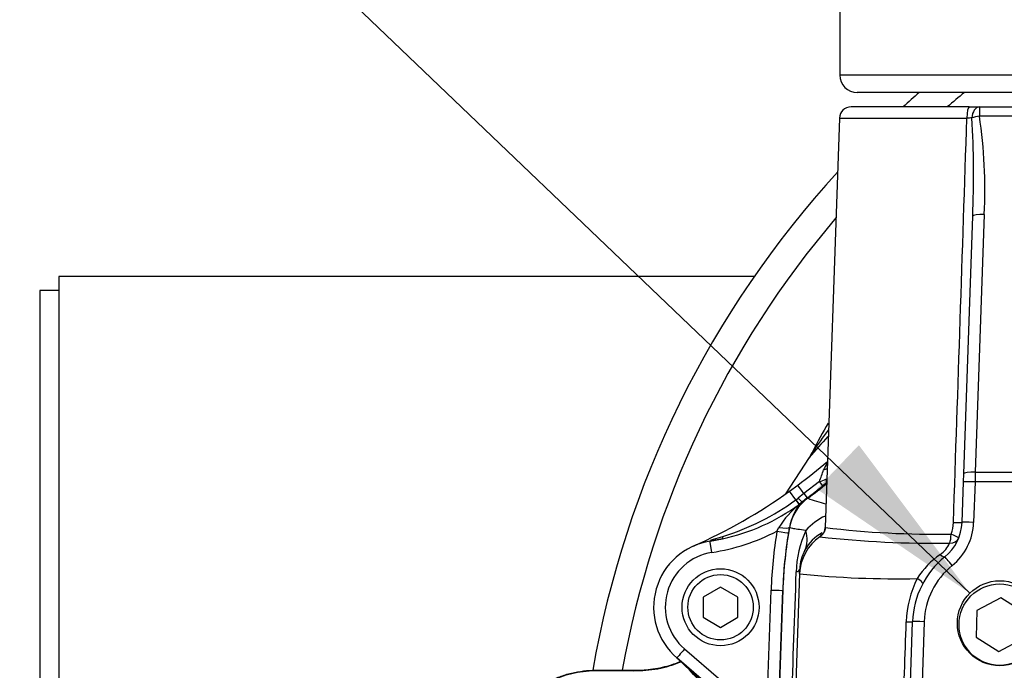
# Paper-space layout 'Sheet1' of a CAD drawing. Units: millimetres. Extents: x 0 to 4158, y 0 to 2940.
# Drawn here: x 745 to 915, y 2348 to 2460 of the extents above; entities that cross this region are included whole.
import ezdxf
from ezdxf.enums import TextEntityAlignment as Align

# ---------------------------------------------------------------- set-up
doc = ezdxf.new("R2010")
doc.units = ezdxf.units.MM
doc.header["$LTSCALE"] = 7
for name, color, linetype in [('Default', 7, 'Continuous'), ('hidden', 7, 'Continuous'), ('tangent', 7, 'Continuous'), ('TSH-1', 7, 'Continuous'), ('visible', 7, 'Continuous')]:
    doc.layers.add(name, color=color, linetype=linetype)
doc.styles.add('SEACAD_Arial', font='arial.ttf')
doc.dimstyles.new('ISO-InstDr', dxfattribs={"dimtxt": 22.4, "dimasz": 31.36, "dimexe": 11.2, "dimexo": 11.2, "dimgap": 5.6, "dimtad": 1, "dimdec": 0, "dimzin": 0, "dimdsep": 46, "dimtxsty": 'SEACAD_Arial', "dimblk1": '_SE_FILLED', "dimblk2": '_SE_FILLED', "dimsah": 1, "dimcen": 11.2, "dimadec": 0, "dimazin": 0, "dimtfac": 0.5, "dimtofl": 0, "dimtmove": 0, "dimatfit": 3, "dimfxl": 1, "dimtzin": 0, "dimarcsym": 0})

# ---------------------------------------------------------------- blocks, each defined once
blk = doc.blocks.new('SE3')
at = {"layer": 'hidden', "color": 7, "linetype": 'Continuous'}
for centre, radius, start, end in [((1017.89, 2290.85), 165.86, 143.7028, 145.265), ((1021.5, 2264.9), 184.39, 138.1435, 139.6482)]:
    blk.add_arc(centre, radius, start, end, dxfattribs=at)
at = {"layer": 'tangent', "color": 7, "linetype": 'Continuous'}
for p, q in [((940.23, 2450.03), (886.23, 2450.03)), ((910.23, 2444.58), (910.23, 2442.99)), ((886.16, 2442.65), (908.07, 2442.65)), ((917.22, 2442.99), (910.23, 2442.99)), ((911.07, 2426.1), (909.52, 2381.82)), ((909.52, 2381.82), (909.48, 2380.12)), ((909.52, 2381.82), (917.93, 2381.82)), ((882.73, 2380.18), (880.05, 2378.13)), ((883.31, 2379.45), (882.73, 2380.18)), ((883.97, 2379.88), (883.88, 2379.89)), ((909.48, 2380.12), (909.23, 2373.16)), ((917.98, 2380.12), (909.48, 2380.12)), ((878.67, 2377.02), (877.59, 2378.54)), ((880.05, 2378.13), (879.08, 2377.35)), ((880.05, 2378.13), (880.6, 2377.38)), ((878.67, 2377.02), (878.72, 2377.06)), ((878.72, 2377.06), (879.08, 2377.35)), ((879.08, 2377.35), (879.76, 2376.66)), ((879.28, 2376.3), (879.23, 2376.26)), ((879.76, 2376.66), (879.28, 2376.3)), ((880.6, 2377.38), (879.76, 2376.66)), ((880.6, 2377.38), (880.71, 2377.31)), ((875.42, 2371.67), (875.76, 2372.28)), ((877.55, 2372.3), (877.39, 2371.37)), ((877.58, 2372.27), (877.55, 2372.3)), ((863.92, 2369.94), (866.07, 2370.35)), ((864.12, 2370.17), (866.14, 2370.76)), ((873.53, 2336.08), (874.41, 2361.53)), ((874.94, 2318.58), (876.44, 2361.49)), ((876.41, 2361.49), (875.53, 2336.05)), ((876.44, 2361.49), (876.41, 2361.49)), ((900.74, 2356.1), (899.43, 2318.58)), ((859.54, 2351.41), (865.76, 2346.06))]:
    blk.add_line(p, q, dxfattribs=at)
for centre, radius, start, end in [((1011.23, 2318.58), 165, 128.8779, 130.2142), ((909.58, 2392.12), 50.55, 90.7111, 91.7041), ((741.79, 2433), 167.44, 357.5243, 3.311), ((825.53, 2430.32), 85.64, 357.175, 8.5031), ((1011.23, 2318.58), 165, 139.6066, 169.8057), ((889.11, 2379.88), 6.12, 145.3628, 157.8297), ((746.32, 2429.84), 145.17, 339.9991, 340.8381), ((820.59, 2458.89), 101.34, 306.3907, 308.7616), ((876.6, 2399.64), 20.4, 287.4899, 290.8247), ((960.42, 2281.91), 124.33, 127.9972, 128.3286), ((820.59, 2458.89), 101.22, 306.3659, 308.2946), ((853.65, 2411.38), 42.5, 287.0925, 306.0647), ((889.93, 2363.43), 16.71, 129.6267, 148.019), ((891.23, 2405.08), 29.69, 249.2581, 255.4644), ((887.63, 2365.54), 9.54, 113.95, 139.2532), ((899.42, 2373.37), 6.35, 339.409, 358.123), ((899.24, 2373.51), 10, 309.0471, 358), ((858.41, 2404.61), 37.08, 279.041, 297.3092), ((953.17, 2358.81), 78.8, 170.6135, 178.0262), ((953.17, 2358.85), 76.8, 170.6142, 178.0269), ((953.17, 2358.81), 76.78, 169.9021, 178), ((897.47, 2363.92), 18.78, 155.2953, 177.9444), ((903.07, 2534.5), 163.38, 263.1938, 270.8059), ((902.3, 2541.64), 172.06, 263.5009, 270.9354), ((900.98, 2371.39), 4.5, 304.1104, 336.6143), ((865.73, 2358.61), 9.5, 99.0427, 229.3078), ((886.7, 2364.93), 7.35, 151.9685, 178.4641), ((911.74, 2355.83), 14.42, 124.7999, 147.7343), ((9154.39, 2059.96), 8281.3, 177.891856, 178.207315), ((913.73, 2355.65), 13, 129.0471, 178), ((895.84, 2520.2), 156.73, 263.9515, 271.3535), ((915.42, 2355.52), 17.78, 153.2513, 178.1282), ((780.89, 2260.95), 117.84, 44.9225, 48.9745)]:
    blk.add_arc(centre, radius, start, end, dxfattribs=at)
for centre, major_axis, ratio, start_param, end_param in [((908.48, 2442.58), (0, 2), 0.205173, 0, 1.53589), ((910.23, 2442.58), (0, 2), 0.642958, 0, 1.526651), ((910.23, 2442.58), (1.97, 0.36), 0.201874, 1.534312, 2.244943), ((911.07, 2425.69), (2, -0.07), 0.204891, 1.577951, 3.141593), ((882.63, 2383.17), (2, 0.05), 0.547958, 5.120974, 5.498998), ((909.52, 2381.41), (2, -0.07), 0.204891, 1.577951, 3.141593), ((883.25, 2380.67), (0.615, -0.789), 0.460132, 0.029488, 1.110553), ((909.48, 2380.05), (2, -0.07), 0.034878, 1.572014, 3.141593), ((880.12, 2378.03), (1.13, -1.53), 0.000222, 1.63491, 3.141593), ((885.45, 2370.87), (4.22, 6.8), 0.999603, 1.191225, 1.950368), ((878.66, 2377.04), (0.59, -0.807), 0.000223, -1.551248, -0.26343), ((878.71, 2377.07), (0.591, -0.806), 0.000667, 0.263666, 1.550994), ((905.24, 2373.23), (-2, 0.07), 0.02658, 1.840403, 3.141593), ((909.23, 2373.09), (2, -0.07), 0.034878, 1.572014, 3.141593), ((875.42, 2371.7), (1.97, -0.33), 0.017219, 4.715235, 6.257001), ((875.58, 2372.65), (1.97, -0.34), 0.168332, 4.833335, 6.256626), ((869.51, 2373.81), (10.64, -5.54), 0.5718, 0.017942, 0.487795), ((881.71, 2372.34), (1.93, 0.53), 0.999556, 5.043223, 5.982523), ((863.76, 2370.92), (-0.158, 0.987), 0.404077, 3.141593, 3.785606), ((864.24, 2367.96), (0.31, -1.98), 0.002743, 1.588033, 3.141593), ((865.85, 2371.32), (0.218, -0.976), 0.203695, 0.003424, 0.908194), ((887.32, 2364.07), (-8, 0.28), 0.99939, 5.343605, 6.283185), ((904.81, 2371.21), (-0.04, -2), 0.278794, 0.647608, 1.541428), ((904.81, 2371.21), (1.86, -0.74), 0.764219, 5.167314, 6.283185), ((904.81, 2371.21), (-1.86, 0.74), 0.073862, 3.141593, 4.437908), ((903.02, 2368.78), (-1.26, 1.55), 0.199719, 2.197111, 3.141593), ((905.54, 2365.67), (1.26, -1.55), 0.021993, 1.597904, 3.141593), ((867.36, 2365.54), (-11.99, 0.42), 0.143055, 2.813527, 3.141593), ((898.74, 2363.59), (-1.76, 0.94), 0.17159, 3.141593, 4.331298), ((874.41, 2361.56), (2, -0.07), 0.017442, 4.71299, 6.257001), ((896.74, 2356.17), (-2, 0.07), 0.021337, 2.044656, 3.141593), ((900.74, 2356.03), (2, -0.07), 0.034878, 1.572014, 3.141593), ((859.54, 2351.37), (1.3, 1.52), 0.01138, 1.557563, 3.141593)]:
    blk.add_ellipse(centre, major_axis=major_axis, ratio=ratio, start_param=start_param, end_param=end_param, dxfattribs=at)
for points in [[(905.77, 2373.16), (906.54, 2396.32), (907.31, 2419.49), (908.07, 2442.65)], [(883.85, 2380.57), (883.91, 2380.6), (883.96, 2380.62), (884.02, 2380.65)]]:
    blk.add_open_spline(points, degree=3, dxfattribs=at)
for points, knots in [([(880.4, 2371.77), (879.85, 2371.84), (879.38, 2371.9), (878.63, 2372.01), (878.35, 2372.06), (877.94, 2372.14), (877.81, 2372.17), (877.65, 2372.23), (877.62, 2372.25), (877.58, 2372.27)], [0, 0, 0, 0, 0.25, 0.25, 0.5, 0.5, 0.75, 0.75, 1, 1, 1, 1]), ([(882.83, 2370.69), (882.82, 2370.74), (882.9, 2370.85), (883.12, 2371.05), (883.18, 2371.1), (883.24, 2371.15)], [0, 0, 0, 0, 0.5, 0.5, 0.6368529, 0.6368529, 0.6368529, 0.6368529]), ([(896.38, 2318.58), (896.38, 2318.58), (896.38, 2318.58), (896.38, 2318.58), (896.42, 2319.91), (896.47, 2321.24), (896.51, 2322.57), (896.69, 2327.9), (896.88, 2333.23), (897.06, 2338.56), (897.25, 2344.41), (897.45, 2350.25), (897.65, 2356.1)], [0, 0, 0, 0, 0.000002, 0.000002, 0.000002, 0.106515, 0.106515, 0.106515, 0.53257, 0.53257, 0.53257, 1, 1, 1, 1]), ([(812.84, 2343.75), (815.49, 2343.75), (819.45, 2343.75), (824.08, 2343.75), (826.06, 2343.75), (827.38, 2343.75), (828.04, 2343.74), (830.03, 2343.81), (831.35, 2344.01), (833.28, 2344.52), (833.92, 2344.73), (835.17, 2345.22), (835.78, 2345.52), (838.83, 2347.05), (841.42, 2347.67), (845.52, 2347.69), (846.9, 2347.68), (848.95, 2347.68), (849.64, 2347.68), (851.01, 2347.68), (851.69, 2347.67), (853.75, 2347.79), (855.12, 2348.01), (857.28, 2348.59), (858.09, 2348.87), (858.88, 2349.2)], [0, 0, 0, 0, 0.125, 0.1875, 0.21875, 0.21875, 0.25, 0.25, 0.3125, 0.3125, 0.34375, 0.34375, 0.375, 0.375, 0.5, 0.5, 0.5625, 0.5625, 0.59375, 0.59375, 0.625, 0.625, 0.6875, 0.6875, 0.7267413, 0.7267413, 0.7267413, 0.7267413])]:
    blk.add_open_spline(points, degree=3, knots=knots, dxfattribs=at)
at = {"layer": 'visible', "color": 7, "linetype": 'Continuous'}
for p, q in [((886.23, 2479.03), (886.23, 2450.03)), ((937.23, 2447.03), (889.23, 2447.03)), ((908.48, 2444.58), (888.16, 2444.58)), ((908.48, 2444.58), (910.23, 2444.58)), ((910.23, 2444.58), (917.22, 2444.58)), ((886.16, 2442.65), (883.7, 2372.3)), ((907.53, 2381.48), (909.07, 2425.76)), ((751.98, 2415.43), (751.98, 2340.08)), ((871.51, 2415.43), (751.98, 2415.43)), ((748.73, 2413.01), (748.73, 2311.38)), ((751.98, 2413.01), (748.73, 2413.01)), ((880.98, 2384.29), (876.87, 2378.05)), ((907.48, 2380.12), (907.53, 2381.48)), ((907.24, 2373.16), (907.48, 2380.12)), ((877.59, 2378.54), (878.99, 2379.56)), ((866.07, 2370.35), (863.91, 2369.93)), ((879.33, 2364.35), (879.35, 2365.13)), ((879.33, 2364.35), (877.73, 2318.58)), ((865.73, 2362.04), (862.73, 2360.31)), ((868.73, 2360.31), (865.73, 2362.04)), ((862.73, 2360.31), (862.73, 2356.85)), ((868.73, 2356.85), (868.73, 2360.31)), ((913.89, 2360.19), (909.81, 2358.02)), ((917.81, 2357.75), (913.89, 2360.19)), ((909.81, 2358.02), (909.65, 2353.41)), ((862.73, 2356.85), (865.73, 2355.11)), ((865.73, 2355.11), (868.73, 2356.85)), ((897.43, 2318.65), (898.74, 2356.1)), ((909.65, 2353.41), (913.57, 2350.96)), ((913.57, 2350.96), (917.65, 2353.13)), ((864.46, 2344.5), (858.23, 2349.86))]:
    blk.add_line(p, q, dxfattribs=at)
for centre, radius in [((865.73, 2358.58), 6.62), ((865.73, 2358.58), 5.62), ((913.73, 2355.58), 7)]:
    blk.add_circle(centre, radius, dxfattribs=at)
for centre, radius, start, end in [((889.23, 2450.03), 3, 180, 270), ((1011.23, 2318.58), 170, 130.9232, 132.1683), ((888.16, 2442.58), 2, 90, 178), ((1011.23, 2318.58), 170, 137.5271, 170.1216), ((1011.23, 2318.29), 145.98, 150.4773, 152.6472), ((903.6, 2372.7), 25.41, 150.1132, 152.88), ((822.4, 2455.86), 94.99, 306.5643, 310.5073), ((882.63, 2381.48), 2.02, 308.2112, 311.7327), ((822.4, 2455.86), 95, 294.0094, 305.518), ((885.7, 2370.91), 8.26, 135.9527, 170.3647), ((858.88, 2403.94), 34.35, 282.0824, 306.3232), ((899.24, 2373.44), 8, 309.0471, 358), ((886.81, 2364.8), 7.51, 118.9066, 151.5179), ((865.73, 2358.58), 11.5, 99.0427, 229.3078), ((913.73, 2355.58), 15, 129.0471, 178), ((831.05, 2319.16), 41, 2.5826, 48.6614), ((874.21, 2368.22), 24.34, 228.6614, 229.0017)]:
    blk.add_arc(centre, radius, start, end, dxfattribs=at)
blk.add_ellipse((913.73, 2355.83), major_axis=(0, 7.3), ratio=0.99939, dxfattribs=at)
for points, knots in [([(883.7, 2372.29), (883.7, 2372.28), (883.72, 2372.1), (883.63, 2371.79), (883.51, 2371.47), (883.37, 2371.27), (883.3, 2371.17), (883.28, 2371.15), (883.28, 2371.15)], [0, 0, 0, 0, 0.004294, 0.0638728, 0.118867, 0.1790606, 0.2678476, 0.3613166, 0.3613166, 0.3613166, 0.3613166]), ([(814.96, 2343.83), (816.84, 2343.83), (818.71, 2343.83), (821.84, 2343.83), (823.09, 2343.83), (824.96, 2343.83), (825.59, 2343.83), (826.52, 2343.83), (826.84, 2343.83), (827.3, 2343.83), (827.46, 2343.83), (827.7, 2343.83), (827.77, 2343.83), (827.89, 2343.83), (827.93, 2343.83), (827.99, 2343.83), (828.01, 2343.83), (828.04, 2343.83), (828.05, 2343.83), (828.06, 2343.83), (828.07, 2343.83), (828.07, 2343.83), (828.08, 2343.83), (828.08, 2343.83), (828.08, 2343.83), (828.09, 2343.83), (828.09, 2343.83), (828.1, 2343.83), (828.1, 2343.83), (828.11, 2343.83), (828.11, 2343.83), (828.13, 2343.83), (828.14, 2343.83), (828.17, 2343.83), (828.2, 2343.83), (828.26, 2343.83), (828.3, 2343.83), (828.44, 2343.83), (828.52, 2343.83), (828.79, 2343.84), (828.96, 2343.85), (829.48, 2343.88), (829.83, 2343.91), (830.87, 2344.04), (831.56, 2344.16), (832.92, 2344.49), (833.59, 2344.7), (834.58, 2345.06), (834.9, 2345.2), (835.38, 2345.41), (835.54, 2345.48), (835.77, 2345.6), (835.85, 2345.63), (835.97, 2345.69), (836.01, 2345.71), (836.07, 2345.74), (836.09, 2345.75), (836.12, 2345.77), (836.13, 2345.77), (836.14, 2345.78), (836.15, 2345.78), (836.15, 2345.79), (836.16, 2345.79), (836.16, 2345.79), (836.16, 2345.79), (836.16, 2345.79), (836.16, 2345.79), (836.17, 2345.79), (836.17, 2345.79), (836.17, 2345.79), (836.17, 2345.79), (836.17, 2345.8), (836.18, 2345.8), (836.18, 2345.8), (836.19, 2345.8), (836.2, 2345.81), (836.21, 2345.82), (836.24, 2345.83), (836.26, 2345.84), (836.32, 2345.87), (836.36, 2345.89), (836.48, 2345.95), (836.56, 2345.99), (836.79, 2346.1), (836.95, 2346.17), (837.43, 2346.39), (837.75, 2346.52), (838.74, 2346.89), (839.41, 2347.09), (840.77, 2347.42), (841.46, 2347.55), (842.5, 2347.67), (842.85, 2347.7), (843.37, 2347.73), (843.54, 2347.74), (843.81, 2347.75), (843.89, 2347.75), (844.03, 2347.75), (844.07, 2347.75), (844.13, 2347.76), (844.16, 2347.76), (844.19, 2347.76), (844.2, 2347.76), (844.22, 2347.76), (844.22, 2347.76), (844.23, 2347.76), (844.23, 2347.76), (844.24, 2347.76), (844.24, 2347.76), (844.25, 2347.76), (844.25, 2347.76), (844.25, 2347.76), (844.26, 2347.76), (844.26, 2347.76), (844.27, 2347.76), (844.28, 2347.76), (844.29, 2347.76), (844.32, 2347.76), (844.33, 2347.76), (844.39, 2347.76), (844.43, 2347.76), (844.54, 2347.76), (844.61, 2347.76), (844.83, 2347.76), (844.97, 2347.76), (845.41, 2347.76), (845.7, 2347.76), (846.57, 2347.76), (847.15, 2347.76), (848.32, 2347.76), (848.9, 2347.76), (849.77, 2347.76), (850.06, 2347.76), (850.5, 2347.76), (850.65, 2347.76), (850.87, 2347.76), (850.94, 2347.76), (851.05, 2347.76), (851.08, 2347.76), (851.14, 2347.76), (851.16, 2347.76), (851.18, 2347.76), (851.19, 2347.76), (851.21, 2347.76), (851.21, 2347.76), (851.22, 2347.76), (851.22, 2347.76), (851.23, 2347.76), (851.24, 2347.76), (851.25, 2347.76), (851.25, 2347.76), (851.26, 2347.76), (851.27, 2347.76), (851.3, 2347.76), (851.32, 2347.76), (851.37, 2347.76), (851.4, 2347.76), (851.5, 2347.76), (851.57, 2347.76), (851.78, 2347.76), (851.92, 2347.77), (852.33, 2347.78), (852.6, 2347.8), (853.43, 2347.87), (853.98, 2347.94), (855.61, 2348.21), (856.68, 2348.48), (858.07, 2348.96), (858.42, 2349.09), (858.77, 2349.23)], [0, 0, 0, 0, 0.0894174, 0.0894174, 0.1490224, 0.1490224, 0.178825, 0.178825, 0.1937262, 0.1937262, 0.2011768, 0.2011768, 0.2049022, 0.2049022, 0.2067648, 0.2067648, 0.2076961, 0.2076961, 0.2081618, 0.2081618, 0.2083946, 0.2083946, 0.208511, 0.208511, 0.2086275, 0.2086275, 0.2087578, 0.2087578, 0.208888, 0.208888, 0.2091486, 0.2091486, 0.2096698, 0.2096698, 0.2107121, 0.2107121, 0.2127967, 0.2127967, 0.2169659, 0.2169659, 0.2253042, 0.2253042, 0.241981, 0.241981, 0.2753346, 0.2753346, 0.3086881, 0.3086881, 0.3253649, 0.3253649, 0.3337033, 0.3337033, 0.3378725, 0.3378725, 0.3399571, 0.3399571, 0.3409994, 0.3409994, 0.3415205, 0.3415205, 0.3417811, 0.3417811, 0.3419114, 0.3419114, 0.3419765, 0.3419765, 0.3420417, 0.3420417, 0.3421068, 0.3421068, 0.342172, 0.342172, 0.3423023, 0.3423023, 0.3425628, 0.3425628, 0.343084, 0.343084, 0.3441263, 0.3441263, 0.3462109, 0.3462109, 0.3503801, 0.3503801, 0.3587185, 0.3587185, 0.3753952, 0.3753952, 0.4087488, 0.4087488, 0.4421023, 0.4421023, 0.4587791, 0.4587791, 0.4671175, 0.4671175, 0.4712867, 0.4712867, 0.4733713, 0.4733713, 0.4744136, 0.4744136, 0.4749348, 0.4749348, 0.4751953, 0.4751953, 0.4753256, 0.4753256, 0.4754559, 0.4754559, 0.4755643, 0.4755643, 0.4756727, 0.4756727, 0.4758896, 0.4758896, 0.4763233, 0.4763233, 0.4771907, 0.4771907, 0.4789254, 0.4789254, 0.4823949, 0.4823949, 0.4893339, 0.4893339, 0.5032119, 0.5032119, 0.530968, 0.530968, 0.558724, 0.558724, 0.572602, 0.572602, 0.579541, 0.579541, 0.5830105, 0.5830105, 0.5847453, 0.5847453, 0.5856126, 0.5856126, 0.5860463, 0.5860463, 0.5862632, 0.5862632, 0.58648, 0.58648, 0.5866852, 0.5866852, 0.5868904, 0.5868904, 0.5873007, 0.5873007, 0.5881215, 0.5881215, 0.5897629, 0.5897629, 0.5930457, 0.5930457, 0.5996115, 0.5996115, 0.6127429, 0.6127429, 0.6390058, 0.6390058, 0.6915316, 0.6915316, 0.7093768, 0.7093768, 0.7093768, 0.7093768])]:
    blk.add_open_spline(points, degree=3, knots=knots, dxfattribs=at)
blk = doc.blocks.new('SEANNOT_GROUP107')
at = {"layer": 'Default', "linetype": 'Continuous'}
blk.add_hatch(color=7, dxfattribs=at).paths.add_polyline_path([(882.29, 2378.89), (908.57, 2361), (889.51, 2386.44)])
at = {"layer": 'Default', "color": 7, "linetype": 'Continuous'}
blk.add_lwpolyline([(761.24, 2501.85), (908.57, 2361)], dxfattribs=at)
blk = doc.blocks.new('DMBLK6029')
at = {"layer": 'Default', "linetype": 'Continuous'}
for points in [[(554.79, 2793.54), (523.43, 2788.31), (554.79, 2783.09)], [(979.87, 2793.54), (979.87, 2783.09), (1011.23, 2788.31)]]:
    blk.add_hatch(color=7, dxfattribs=at).paths.add_polyline_path(points)
at = {"layer": 'Default', "color": 7, "linetype": 'Continuous'}
for p, q in [((523.43, 2288.97), (523.43, 2799.51)), ((1011.23, 2406.56), (1011.23, 2799.51)), ((523.43, 2788.31), (1011.23, 2788.31))]:
    blk.add_line(p, q, dxfattribs=at)
at = {"layer": 'Default', "color": 7, "linetype": 'Continuous', "style": 'SEACAD_Arial'}
for s, p in [('488', (722.29, 2843.19)), ('(', (700.86, 2816.31)), (')', (823.57, 2816.31)), ('19.20"', (722.29, 2816.31))]:
    blk.add_text(s, height=22.4, dxfattribs=at).set_placement(p, align=Align.TOP_LEFT)
blk = doc.blocks.new('_SE_FILLED')
at = {"color": 0}
blk.add_line((0, 0), (-1, 0), dxfattribs=at)
blk.add_solid([(0, 0), (-1, -0.1665), (-1, 0.1665), (0, 0)], dxfattribs=at)
blk = doc.blocks.new('DMBLK6032')
at = {"layer": 'Default', "linetype": 'Continuous'}
for points in [[(944.59, 2698.83), (913.23, 2693.61), (944.59, 2688.38)], [(979.87, 2698.83), (979.87, 2688.38), (1011.23, 2693.61)]]:
    blk.add_hatch(color=7, dxfattribs=at).paths.add_polyline_path(points)
at = {"layer": 'Default', "color": 7, "linetype": 'Continuous'}
for p, q in [((913.23, 2604.33), (913.23, 2704.81)), ((1011.23, 2406.56), (1011.23, 2704.81)), ((1011.23, 2693.61), (913.23, 2693.61))]:
    blk.add_line(p, q, dxfattribs=at)
at = {"layer": 'Default', "color": 7, "linetype": 'Continuous', "style": 'SEACAD_Arial'}
for s, p in [('98', (925.95, 2748.49)), ('(', (904.52, 2721.61)), (')', (1009.71, 2721.61)), ('3.86"', (925.95, 2721.61))]:
    blk.add_text(s, height=22.4, dxfattribs=at).set_placement(p, align=Align.TOP_LEFT)

psp = doc.layouts.new('Sheet1')

# ---------------------------------------------------------------- block references
at = {"layer": 'Default'}
psp.add_blockref('SEANNOT_GROUP107', (0, 0), dxfattribs=at)
at = {"layer": 'TSH-1'}
psp.add_blockref('SE3', (0, 0), dxfattribs=at)

# ---------------------------------------------------------------- dimensions: what is measured, and where the dimension line sits
at = {"layer": 'Default', "color": 7, "linetype": 'Continuous'}
for base, p1, p2, picture, middle in [((1011.23, 2788.31), (523.43, 2277.77), (1011.23, 2318.58), 'DMBLK6029', (767.33, 2788.31)), ((913.23, 2693.61), (1011.23, 2318.58), (913.23, 2593.13), 'DMBLK6032', (962.23, 2693.61))]:
    dim = psp.add_linear_dim(base=base, p1=p1, p2=p2, text='\\A1;<>', dimstyle='ISO-InstDr', override={"dimpost": '\\X'}, dxfattribs=at)
    dim.commit()
    dim.dimension.update_dxf_attribs({"geometry": picture, "text_midpoint": middle, "dimtype": 160})

doc.saveas('drawing.dxf')
